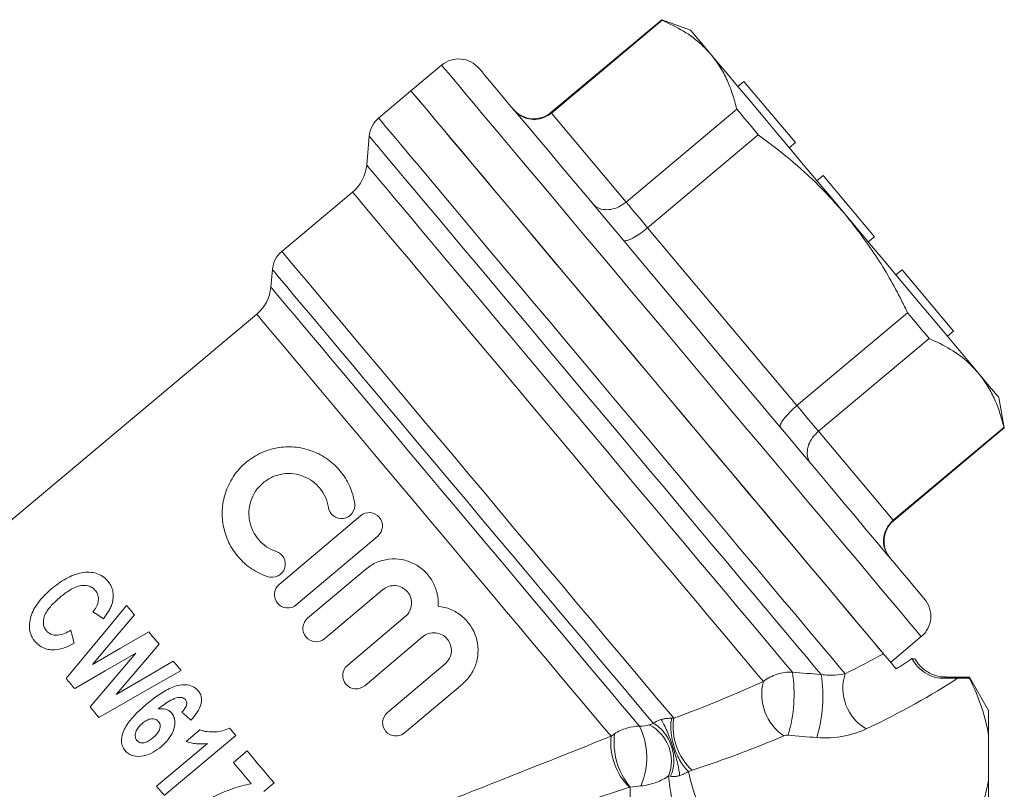
# Model space of a CAD drawing. Units: millimetres. Extents: x 141 to 260, y 83 to 268.
# Drawn here: x 186 to 260, y 211 to 268 of the extents above; entities that cross this region are included whole.
import ezdxf

# ---------------------------------------------------------------- set-up
doc = ezdxf.new("R2010")
doc.units = ezdxf.units.MM

msp = doc.modelspace()

# ---------------------------------------------------------------- linework, layer by layer
at = {"color": 7, "linetype": 'Continuous', "lineweight": 15}
for p, q in [((234.1, 268.315), (225.792, 261.344)), ((234.134, 268.275), (225.826, 261.304)), ((236.27, 267.525), (234.1, 268.315)), ((217.585, 264.901), (215.287, 262.973)), ((240.276, 263.684), (239.816, 263.299)), ((244.133, 259.088), (240.276, 263.684)), ((215.287, 262.973), (212.858, 260.934)), ((231.429, 254.625), (239.737, 261.597)), ((225.826, 261.304), (231.429, 254.625)), ((212.151, 259.576), (211.962, 257.413)), ((241.352, 259.673), (233.044, 252.701)), ((244.133, 259.088), (243.673, 258.703)), ((246.209, 256.613), (245.75, 256.228)), ((250.066, 252.017), (246.209, 256.613)), ((210.901, 255.376), (205.593, 250.923)), ((233.044, 252.701), (244.251, 239.345)), ((250.066, 252.017), (249.607, 251.631)), ((204.887, 249.565), (204.771, 248.247)), ((252.143, 249.542), (251.683, 249.156)), ((256, 244.946), (252.143, 249.542)), ((203.711, 246.21), (167.265, 215.628)), ((244.251, 239.345), (252.559, 246.316)), ((256, 244.946), (255.54, 244.56)), ((254.174, 244.392), (245.866, 237.421)), ((259.811, 237.673), (259.41, 239.948)), ((245.866, 237.421), (251.469, 230.743)), ((251.469, 230.743), (259.777, 237.714)), ((251.503, 230.702), (259.811, 237.673)), ((205.392, 225.915), (211.503, 231.079)), ((212.794, 229.551), (206.683, 224.388)), ((207.53, 223.386), (211.87, 227.054)), ((213.161, 225.527), (208.821, 221.859)), ((210.521, 219.846), (214.862, 223.514)), ((216.152, 221.987), (211.812, 218.319)), ((251.283, 220.074), (253.581, 222.003)), ((213.513, 216.306), (217.853, 219.974)), ((257.193, 218.972), (255.406, 218.972)), ((256.305, 218.891), (257.193, 218.891)), ((258.636, 216.472), (257.193, 218.972)), ((257.193, 218.891), (257.193, 218.972)), ((219.144, 218.447), (214.804, 214.779)), ((258.636, 214.528), (258.636, 216.472)), ((196.777, 210.085), (202.139, 214.584)), ((199.437, 215.011), (198.406, 214.146)), ((258.636, 211.372), (258.636, 214.528)), ((200.017, 213.975), (196.2, 210.772)), ((202.993, 213.426), (201.962, 212.561)), ((258.636, 194.628), (258.636, 211.372)), ((204.256, 210.386), (205.012, 211.02))]:
    msp.add_line(p, q, dxfattribs=at)
at = {"color": 8, "linetype": 'Continuous', "lineweight": 15}
msp.add_line((231.729, 168.472), (231.729, 210.712), dxfattribs=at)
at = {"color": 7, "linetype": 'Continuous', "lineweight": 15, "flags": 128}
for points in [[(234.1, 268.315), (234.102, 268.313), (234.108, 268.305), (234.119, 268.293), (234.134, 268.275)], [(236.27, 267.525), (236.314, 267.473), (236.446, 267.316), (236.664, 267.056), (236.968, 266.694), (237.354, 266.233), (237.82, 265.678)], [(237.82, 265.678), (238.362, 265.032), (238.977, 264.299), (239.659, 263.487), (240.403, 262.6), (241.204, 261.645), (242.055, 260.631), (242.95, 259.564), (243.883, 258.453), (244.845, 257.305), (245.831, 256.131), (246.832, 254.938), (247.84, 253.737)], [(220.403, 264.655), (220.406, 264.651), (220.471, 264.574), (220.623, 264.392), (220.861, 264.109), (221.184, 263.724), (221.59, 263.24), (222.077, 262.66), (222.642, 261.986), (223.283, 261.223), (223.996, 260.373), (224.777, 259.442), (225.622, 258.435), (226.528, 257.355), (227.488, 256.211), (228.499, 255.006), (229.555, 253.748), (230.65, 252.442), (231.779, 251.097), (232.936, 249.719), (234.114, 248.314), (235.308, 246.891), (236.512, 245.457), (237.719, 244.018), (238.922, 242.584), (240.117, 241.161), (241.295, 239.756), (242.452, 238.378), (243.581, 237.033), (244.676, 235.727), (245.732, 234.469), (246.742, 233.264), (247.703, 232.12), (248.609, 231.041), (249.454, 230.033), (250.235, 229.102), (250.948, 228.252), (251.589, 227.489), (252.154, 226.815), (252.641, 226.235), (253.047, 225.751), (253.37, 225.366), (253.608, 225.083), (253.76, 224.901), (253.825, 224.824), (253.828, 224.82)], [(215.287, 262.973), (215.298, 262.96), (215.386, 262.855), (215.561, 262.647), (215.822, 262.336), (216.168, 261.923), (216.598, 261.411), (217.109, 260.802), (217.698, 260.099), (218.364, 259.306), (219.103, 258.426), (219.91, 257.463), (220.783, 256.423), (221.716, 255.311), (222.706, 254.131), (223.748, 252.89), (224.836, 251.593), (225.965, 250.248), (227.13, 248.86), (228.324, 247.436), (229.543, 245.983), (230.78, 244.509), (232.03, 243.02), (233.285, 241.524)], [(215.287, 262.973), (215.298, 262.96), (215.386, 262.856), (215.56, 262.648), (215.821, 262.337), (216.167, 261.925), (216.595, 261.414), (217.106, 260.806), (217.694, 260.104), (218.359, 259.312), (219.096, 258.434), (219.902, 257.473), (220.774, 256.434), (221.706, 255.324), (222.694, 254.146), (223.734, 252.906), (224.821, 251.611), (225.948, 250.268), (227.111, 248.881), (228.305, 247.459), (229.522, 246.008), (230.758, 244.535), (232.006, 243.048), (233.26, 241.553), (234.515, 240.058), (235.763, 238.57), (237, 237.097), (238.218, 235.645), (239.412, 234.222), (240.577, 232.834), (241.706, 231.488), (242.794, 230.191), (243.836, 228.95), (244.827, 227.769), (245.761, 226.655), (246.635, 225.614), (247.444, 224.65), (248.184, 223.768), (248.851, 222.973), (249.443, 222.267), (249.956, 221.656), (250.388, 221.141), (250.737, 220.725)], [(239.737, 261.597), (239.931, 261.365), (240.128, 261.131), (240.327, 260.894), (240.528, 260.655), (240.731, 260.413), (240.936, 260.168), (241.143, 259.922), (241.352, 259.673)], [(231.429, 254.625), (231.623, 254.394), (231.82, 254.16), (232.019, 253.923), (232.22, 253.684), (232.423, 253.442), (232.628, 253.197), (232.835, 252.95), (233.044, 252.701)], [(247.84, 253.737), (248.848, 252.535), (249.849, 251.342), (250.835, 250.168), (251.797, 249.02), (252.73, 247.909), (253.625, 246.842), (254.476, 245.828), (255.277, 244.873), (256.021, 243.986), (256.703, 243.174), (257.318, 242.441), (257.86, 241.795)], [(252.559, 246.316), (252.768, 246.067), (252.975, 245.82), (253.18, 245.576), (253.383, 245.334), (253.584, 245.094), (253.783, 244.858), (253.98, 244.623), (254.174, 244.392)], [(257.86, 241.795), (258.326, 241.24), (258.712, 240.779), (259.016, 240.418), (259.234, 240.157), (259.366, 240), (259.41, 239.948)], [(233.285, 241.524), (234.541, 240.027), (235.79, 238.538), (237.027, 237.064), (238.246, 235.611), (239.441, 234.188), (240.606, 232.799), (241.735, 231.454), (242.823, 230.157), (243.864, 228.916), (244.854, 227.736), (245.788, 226.624), (246.66, 225.584), (247.468, 224.621), (248.206, 223.741), (248.872, 222.948), (249.462, 222.245), (249.973, 221.636), (250.402, 221.124), (250.737, 220.725)], [(244.251, 239.345), (244.46, 239.096), (244.667, 238.849), (244.872, 238.605), (245.075, 238.363), (245.276, 238.123), (245.475, 237.886), (245.672, 237.652), (245.866, 237.421)], [(259.777, 237.714), (259.792, 237.696), (259.803, 237.684), (259.809, 237.676), (259.811, 237.673)], [(193.948, 224.346), (192.455, 222.538), (190.944, 220.707), (189.416, 218.856)], [(194.542, 223.638), (194.466, 223.728), (194.392, 223.817), (194.317, 223.906), (194.243, 223.994), (194.168, 224.083), (194.095, 224.171), (194.021, 224.259), (193.948, 224.346)], [(191.389, 219.915), (192.973, 221.786), (194.542, 223.638)], [(191.421, 223.866), (191.81, 223.611), (192.204, 223.352)], [(190.004, 221.506), (189.887, 221.998), (189.771, 222.482)], [(195.609, 222.366), (193.489, 221.135), (191.389, 219.915)], [(196.385, 221.442), (196.287, 221.558), (196.189, 221.675), (196.092, 221.791), (195.995, 221.907), (195.898, 222.022), (195.801, 222.137), (195.705, 222.252), (195.609, 222.366)], [(193.173, 217.663), (194.784, 219.558), (196.385, 221.442)], [(190.05, 218.101), (192.335, 219.429), (194.642, 220.77)], [(194.642, 220.77), (192.93, 218.755), (191.205, 216.725)], [(191.863, 215.941), (193.912, 217.109), (195.972, 218.284), (198.043, 219.465)], [(197.449, 220.173), (195.305, 218.914), (193.173, 217.663)], [(198.043, 219.465), (197.969, 219.554), (197.894, 219.643), (197.82, 219.731), (197.745, 219.82), (197.671, 219.908), (197.597, 219.997), (197.523, 220.085), (197.449, 220.173)], [(189.416, 218.856), (189.495, 218.763), (189.573, 218.669), (189.652, 218.575), (189.731, 218.481), (189.811, 218.386), (189.89, 218.291), (189.97, 218.196), (190.05, 218.101)], [(191.205, 216.725), (191.286, 216.628), (191.368, 216.53), (191.45, 216.432), (191.532, 216.335), (191.615, 216.236), (191.697, 216.138), (191.78, 216.04), (191.863, 215.941)], [(198.088, 216.34), (198.433, 216.044), (198.778, 215.747)], [(202.139, 214.584), (202.08, 214.654), (202.022, 214.724), (201.963, 214.794), (201.904, 214.864), (201.845, 214.934), (201.787, 215.004), (201.728, 215.074), (201.669, 215.144)], [(205.012, 211.02), (204.762, 211.318), (204.512, 211.617), (204.26, 211.916), (204.008, 212.217), (203.755, 212.518), (203.502, 212.82), (203.248, 213.123), (202.993, 213.426)], [(201.962, 212.561), (202.13, 212.36), (202.299, 212.16), (202.467, 211.96), (202.635, 211.76), (202.802, 211.56), (202.969, 211.36), (203.136, 211.161), (203.303, 210.963)], [(196.2, 210.772), (196.272, 210.686), (196.344, 210.6), (196.416, 210.514), (196.488, 210.428), (196.56, 210.342), (196.632, 210.256), (196.705, 210.17), (196.777, 210.085)]]:
    msp.add_lwpolyline(points, dxfattribs=at)
at = {"color": 8, "linetype": 'Continuous', "lineweight": 15, "flags": 128}
for points in [[(217.585, 264.901), (217.596, 264.888), (217.684, 264.784), (217.859, 264.575), (218.12, 264.264), (218.466, 263.851), (218.896, 263.339), (219.407, 262.73), (219.997, 262.028), (220.662, 261.234), (221.401, 260.354), (222.208, 259.392), (223.081, 258.352), (224.014, 257.239), (225.004, 256.059), (226.046, 254.818), (227.134, 253.522), (228.263, 252.176), (229.428, 250.788), (230.622, 249.364), (231.841, 247.911), (233.079, 246.437), (234.328, 244.948), (235.583, 243.452), (236.839, 241.956), (238.088, 240.467), (239.325, 238.992), (240.544, 237.54), (241.739, 236.116), (242.904, 234.728), (244.033, 233.382), (245.121, 232.086), (246.162, 230.844), (247.152, 229.665), (248.086, 228.552), (248.959, 227.512), (249.766, 226.55), (250.504, 225.67), (251.17, 224.876), (251.76, 224.173), (252.271, 223.565), (252.701, 223.053), (253.047, 222.64), (253.308, 222.329), (253.483, 222.12), (253.57, 222.016), (253.581, 222.003)], [(212.858, 260.934), (212.868, 260.921), (212.955, 260.818), (213.127, 260.613), (213.385, 260.306), (213.727, 259.898), (214.151, 259.393), (214.655, 258.792), (215.237, 258.098), (215.895, 257.315), (216.624, 256.446), (217.421, 255.495), (218.283, 254.468), (219.206, 253.368), (220.185, 252.202), (221.214, 250.975), (222.291, 249.692), (223.408, 248.361), (224.561, 246.986), (225.745, 245.576), (226.953, 244.136), (228.179, 242.675), (229.419, 241.197), (230.665, 239.712), (231.913, 238.225), (233.155, 236.744), (234.387, 235.277), (235.601, 233.83), (236.792, 232.41), (237.955, 231.024), (239.084, 229.679), (240.174, 228.38), (241.218, 227.136), (242.213, 225.95), (243.153, 224.83), (244.034, 223.78), (244.852, 222.805), (245.602, 221.911), (246.281, 221.101), (246.887, 220.38), (247.415, 219.75), (247.864, 219.215)], [(225.792, 261.344), (225.794, 261.341), (225.8, 261.334), (225.811, 261.321), (225.826, 261.304)], [(246.064, 219.16), (245.551, 219.772), (244.959, 220.478), (244.291, 221.273), (243.551, 222.155), (242.743, 223.118), (241.87, 224.159), (240.937, 225.27), (239.948, 226.449), (238.909, 227.687), (237.825, 228.979), (236.7, 230.32), (235.541, 231.701), (234.353, 233.116), (233.143, 234.559), (231.916, 236.022), (230.678, 237.497), (229.435, 238.978), (228.194, 240.456), (226.962, 241.926), (225.743, 243.378), (224.544, 244.807), (223.371, 246.205), (222.23, 247.565), (221.126, 248.88), (220.066, 250.144), (219.053, 251.35), (218.094, 252.493), (217.193, 253.567), (216.355, 254.566), (215.583, 255.486), (214.882, 256.321), (214.255, 257.069), (213.705, 257.724), (213.235, 258.284), (212.847, 258.746), (212.544, 259.108), (212.326, 259.368), (212.195, 259.524), (212.151, 259.576)], [(211.962, 257.413), (212.005, 257.362), (212.134, 257.207), (212.349, 256.951), (212.649, 256.594), (213.031, 256.138), (213.494, 255.586), (214.036, 254.94), (214.654, 254.205), (215.344, 253.382), (216.103, 252.478), (216.926, 251.496), (217.811, 250.442), (218.751, 249.321), (219.743, 248.139), (220.781, 246.903), (221.859, 245.618), (222.973, 244.291), (224.115, 242.929), (225.281, 241.54), (226.464, 240.13), (227.658, 238.706), (228.857, 237.277), (230.055, 235.85), (231.245, 234.432), (232.422, 233.03), (233.578, 231.651), (234.709, 230.304), (235.807, 228.995), (236.869, 227.73), (237.887, 226.516), (238.857, 225.36), (239.774, 224.268), (240.632, 223.245), (241.428, 222.296), (242.158, 221.427), (242.816, 220.642), (243.401, 219.945), (243.909, 219.339)], [(241.73, 218.637), (241.22, 219.244), (240.632, 219.944), (239.97, 220.733), (239.237, 221.607), (238.437, 222.561), (237.574, 223.589), (236.653, 224.686), (235.68, 225.846), (234.659, 227.063), (233.596, 228.33), (232.496, 229.64), (231.367, 230.986), (230.213, 232.361), (229.042, 233.757), (227.86, 235.166), (226.673, 236.581), (225.487, 237.994), (224.309, 239.397), (223.146, 240.784), (222.004, 242.145), (220.889, 243.474), (219.807, 244.763), (218.764, 246.005), (217.767, 247.195), (216.819, 248.324), (215.927, 249.387), (215.095, 250.379), (214.328, 251.293), (213.63, 252.125), (213.005, 252.87), (212.456, 253.524), (211.986, 254.083), (211.599, 254.545), (211.295, 254.908), (211.077, 255.168), (210.945, 255.324), (210.901, 255.376)], [(205.593, 250.923), (205.604, 250.91), (205.692, 250.805), (205.867, 250.597), (206.128, 250.285), (206.474, 249.873), (206.903, 249.362), (207.412, 248.755), (208, 248.055), (208.662, 247.266), (209.395, 246.393), (210.194, 245.439), (211.057, 244.411), (211.977, 243.315), (212.951, 242.155), (213.972, 240.938), (215.034, 239.671), (216.133, 238.361), (217.263, 237.016), (218.416, 235.641), (219.587, 234.246), (220.769, 232.837), (221.957, 231.422), (223.142, 230.009), (224.32, 228.605), (225.483, 227.219), (226.625, 225.858), (227.74, 224.529), (228.822, 223.24), (229.865, 221.997), (230.863, 220.808), (231.811, 219.678), (232.703, 218.614), (233.535, 217.623), (234.303, 216.708), (235.001, 215.876)], [(233.482, 215.486), (232.781, 216.322), (232.011, 217.239), (231.178, 218.232), (230.286, 219.295), (229.34, 220.422), (228.346, 221.607), (227.308, 222.844), (226.233, 224.126), (225.126, 225.444), (223.994, 226.793), (222.843, 228.165), (221.68, 229.552), (220.51, 230.946), (219.341, 232.339), (218.178, 233.724), (217.029, 235.094), (215.9, 236.439), (214.797, 237.754), (213.726, 239.031), (212.693, 240.262), (211.704, 241.44), (210.764, 242.56), (209.879, 243.615), (209.053, 244.599), (208.292, 245.507), (207.599, 246.333), (206.977, 247.073), (206.432, 247.723), (205.965, 248.279), (205.58, 248.739), (205.278, 249.099), (205.061, 249.357), (204.93, 249.513), (204.887, 249.565)], [(204.771, 248.247), (204.782, 248.234), (204.87, 248.129), (205.045, 247.921), (205.306, 247.61), (205.651, 247.198), (206.08, 246.688), (206.588, 246.082), (207.174, 245.384), (207.833, 244.598), (208.562, 243.729), (209.357, 242.782), (210.213, 241.761), (211.125, 240.674), (212.088, 239.527), (213.096, 238.325), (214.144, 237.077), (215.225, 235.789), (216.332, 234.469), (217.461, 233.124), (218.603, 231.763), (219.752, 230.393), (220.903, 229.022), (222.047, 227.659), (223.178, 226.31), (224.29, 224.985), (225.377, 223.69), (226.431, 222.434), (227.447, 221.223), (228.419, 220.064), (229.342, 218.965), (230.209, 217.931), (231.016, 216.97), (231.758, 216.085), (232.431, 215.283)], [(230.298, 214.526), (229.636, 215.314), (228.907, 216.183), (228.114, 217.128), (227.262, 218.143), (226.356, 219.223), (225.402, 220.36), (224.405, 221.548), (223.371, 222.78), (222.307, 224.049), (221.218, 225.346), (220.111, 226.665), (218.994, 227.997), (217.871, 229.335), (216.751, 230.669), (215.64, 231.994), (214.545, 233.299), (213.471, 234.579), (212.426, 235.824), (211.415, 237.029), (210.446, 238.184), (209.522, 239.285), (208.651, 240.323), (207.837, 241.293), (207.085, 242.189), (206.4, 243.006), (205.785, 243.738), (205.245, 244.382), (204.782, 244.934), (204.4, 245.39), (204.1, 245.747), (203.884, 246.004), (203.754, 246.158), (203.711, 246.21)], [(251.469, 230.743), (251.484, 230.725), (251.495, 230.712), (251.501, 230.705), (251.503, 230.702)]]:
    msp.add_lwpolyline(points, dxfattribs=at)
at = {"color": 7, "linetype": 'Continuous', "lineweight": 15}
for centre, radius, start, end in [((218.871, 263.369), 2, 40, 130), ((224.506, 262.876), 2, 220, 310), ((214.143, 259.402), 2, 130, 175), ((208.973, 257.675), 3, 310, 355), ((206.879, 249.391), 2, 130, 175), ((201.783, 248.508), 3, 310, 355), ((252.789, 229.17), 2, 130, 220), ((252.296, 223.535), 2, 310, 40), ((233.199, 217.689), 10.837, 343.48926, 8.75851), ((235.325, 217.497), 10.867, 343.57181, 8.79874), ((251.231, 218.133), 3.536, 162.17868, 239.64003), ((245.389, 217.684), 3.781, 165.40528, 235.81929), ((239.407, 215.243), 4.451, 171.81688, 227.29703), ((227.726, 212.941), 5.256, 335.9006, 26.45657), ((231.753, 212.659), 3.075, 338.91585, 62.51743), ((234.97, 214.055), 4.696, 174.24514, 225.61), ((235.854, 214.085), 5.329, 173.25659, 219.27532)]:
    msp.add_arc(centre, radius, start, end, dxfattribs=at)
for centre, major_axis, ratio, start_param, end_param in [((211.342, 223.111), (50.445, 10.037), 0.290907, 5.462394, 5.548684), ((211.342, 220.859), (51.998, 7.882), 0.30407, 5.487528, 5.70908), ((211.342, 223.111), (45.348, 9.261), 0.289313, 5.201176, 5.386155), ((211.342, 220.859), (46.9, 7.11), 0.30407, 5.229011, 5.413989)]:
    msp.add_ellipse(centre, major_axis=major_axis, ratio=ratio, start_param=start_param, end_param=end_param, dxfattribs=at)
for points, knots in [([(237.82, 265.678), (237.588, 265.932), (236.979, 266.601), (235.771, 267.497), (234.681, 268.015), (234.134, 268.275)], [0, 0, 0, 0, 0.233798, 0.615219, 1, 1, 1, 1]), ([(239.737, 261.597), (239.638, 261.977), (239.44, 262.737), (239.019, 263.8), (238.498, 264.798), (238.046, 265.385), (237.82, 265.678)], [0, 0, 0, 0, 0.2482, 0.496363, 0.748193, 1, 1, 1, 1]), ([(223.036, 261.516), (223.04, 261.512), (223.143, 261.39), (223.423, 261.134), (223.96, 260.872), (224.618, 260.797), (225.278, 260.926), (225.643, 261.178), (225.826, 261.304)], [0, 0, 0, 0, 0.006189, 0.157937, 0.373392, 0.583828, 0.791872, 1, 1, 1, 1]), ([(247.84, 253.737), (247.205, 254.453), (245.913, 255.908), (243.728, 257.883), (242.146, 259.075), (241.352, 259.673)], [0, 0, 0, 0, 0.325759, 0.661789, 1, 1, 1, 1]), ([(228.928, 254.495), (228.931, 254.492), (229.01, 254.398), (229.236, 254.206), (229.693, 254.039), (230.28, 254.049), (230.891, 254.237), (231.25, 254.496), (231.429, 254.625)], [0, 0, 0, 0, 0.006189, 0.157937, 0.373392, 0.583829, 0.791872, 1, 1, 1, 1]), ([(252.559, 246.316), (252.407, 246.624), (251.684, 248.087), (250.237, 250.655), (248.642, 252.705), (247.84, 253.737)], [0, 0, 0, 0, 0.116802, 0.555762, 1, 1, 1, 1]), ([(231.224, 251.758), (231.225, 251.757), (231.248, 251.73), (231.341, 251.697), (231.607, 251.759), (232.027, 251.966), (232.527, 252.287), (232.872, 252.563), (233.044, 252.701)], [0, 0, 0, 0, 0.006188, 0.157937, 0.373393, 0.583829, 0.791871, 1, 1, 1, 1]), ([(257.86, 241.795), (257.629, 242.049), (257.019, 242.718), (255.811, 243.614), (254.721, 244.132), (254.174, 244.392)], [0, 0, 0, 0, 0.233798, 0.615219, 1, 1, 1, 1]), ([(259.777, 237.714), (259.678, 238.094), (259.481, 238.854), (259.06, 239.918), (258.538, 240.915), (258.086, 241.502), (257.86, 241.795)], [0, 0, 0, 0, 0.248199, 0.496363, 0.748193, 1, 1, 1, 1]), ([(243.007, 237.717), (243.006, 237.718), (242.983, 237.745), (242.967, 237.842), (243.073, 238.094), (243.351, 238.471), (243.753, 238.908), (244.085, 239.199), (244.251, 239.345)], [0, 0, 0, 0, 0.0061882, 0.1579369, 0.3733924, 0.5838294, 0.7918722, 1, 1, 1, 1]), ([(245.303, 234.98), (245.3, 234.983), (245.221, 235.078), (245.072, 235.333), (244.987, 235.813), (245.099, 236.389), (245.389, 236.958), (245.707, 237.267), (245.866, 237.421)], [0, 0, 0, 0, 0.006189, 0.157937, 0.373393, 0.583829, 0.791871, 1, 1, 1, 1]), ([(204.542, 226.506), (204.101, 226.652), (203.697, 226.854), (202.955, 227.354), (202.621, 227.653), (202.055, 228.308), (201.816, 228.672), (201.444, 229.432), (201.308, 229.833), (201.139, 230.661), (201.107, 231.079), (201.15, 231.929), (201.227, 232.363), (201.498, 233.203), (201.696, 233.621), (202.207, 234.395), (202.529, 234.759), (203.253, 235.372), (203.665, 235.629), (204.515, 236.007), (204.961, 236.133), (205.839, 236.261), (206.28, 236.265), (207.128, 236.166), (207.543, 236.062), (208.328, 235.756), (208.697, 235.557), (209.389, 235.059), (209.703, 234.765), (210.252, 234.1), (210.492, 233.72), (210.86, 232.908), (210.991, 232.476), (211.063, 232.016)], [0, 0, 0, 0, 0.0625, 0.0625, 0.125, 0.125, 0.1875, 0.1875, 0.25, 0.25, 0.3125, 0.3125, 0.375, 0.375, 0.4375, 0.4375, 0.5, 0.5, 0.5625, 0.5625, 0.625, 0.625, 0.6875, 0.6875, 0.75, 0.75, 0.8125, 0.8125, 0.875, 0.875, 0.9375, 0.9375, 1, 1, 1, 1]), ([(209.086, 231.71), (209.044, 231.979), (208.968, 232.233), (208.753, 232.713), (208.614, 232.939), (208.291, 233.338), (208.102, 233.517), (207.692, 233.819), (207.47, 233.942), (206.992, 234.132), (206.743, 234.196), (206.229, 234.259), (205.959, 234.257), (205.427, 234.18), (205.158, 234.104), (204.65, 233.878), (204.408, 233.729), (203.755, 233.179), (203.437, 232.693), (203.101, 231.661), (203.081, 231.128), (203.293, 230.127), (203.527, 229.657), (204.039, 229.075), (204.233, 228.904), (204.672, 228.61), (204.915, 228.489), (205.174, 228.403)], [0, 0, 0, 0, 0.0625, 0.0625, 0.125, 0.125, 0.1875, 0.1875, 0.25, 0.25, 0.3125, 0.3125, 0.375, 0.375, 0.4375, 0.4375, 0.5, 0.5, 0.625, 0.625, 0.75, 0.75, 0.875, 0.875, 0.9375, 0.9375, 1, 1, 1, 1]), ([(211.063, 232.016), (211.103, 231.758), (211.036, 231.481), (210.718, 231.052), (210.466, 230.905), (209.94, 230.837), (209.67, 230.913), (209.264, 231.224), (209.126, 231.454), (209.086, 231.71)], [0, 0, 0, 0, 0.25, 0.25, 0.5, 0.5, 0.75, 0.75, 1, 1, 1, 1]), ([(211.503, 231.079), (211.707, 231.252), (211.978, 231.334), (212.496, 231.288), (212.742, 231.16), (213.077, 230.767), (213.165, 230.503), (213.125, 229.975), (212.998, 229.724), (212.794, 229.551)], [0, 0, 0, 0, 0.25, 0.25, 0.5, 0.5, 0.75, 0.75, 1, 1, 1, 1]), ([(251.194, 227.959), (251.19, 227.964), (251.089, 228.086), (250.885, 228.406), (250.72, 228.98), (250.76, 229.641), (251.003, 230.269), (251.314, 230.585), (251.469, 230.743)], [0, 0, 0, 0, 0.00619, 0.1579382, 0.3733934, 0.58383, 0.7918728, 1, 1, 1, 1]), ([(205.174, 228.403), (205.419, 228.321), (205.623, 228.147), (205.862, 227.695), (205.891, 227.417), (205.738, 226.911), (205.552, 226.687), (205.075, 226.442), (204.79, 226.423), (204.542, 226.506)], [0, 0, 0, 0, 0.25, 0.25, 0.5, 0.5, 0.75, 0.75, 1, 1, 1, 1]), ([(211.87, 227.054), (212.12, 227.266), (212.395, 227.436), (212.992, 227.694), (213.308, 227.778), (213.95, 227.853), (214.28, 227.843), (214.915, 227.729), (215.229, 227.623), (215.804, 227.33), (216.074, 227.138), (216.541, 226.691), (216.743, 226.431), (217.06, 225.866), (217.177, 225.562), (217.319, 224.929), (217.343, 224.608), (217.32, 224.283)], [0, 0, 0, 0, 0.125, 0.125, 0.25, 0.25, 0.375, 0.375, 0.5, 0.5, 0.625, 0.625, 0.75, 0.75, 0.875, 0.875, 1, 1, 1, 1]), ([(192.535, 226.169), (192.418, 226.299), (192.296, 226.422), (192.013, 226.617), (191.854, 226.696), (191.513, 226.803), (191.334, 226.832), (190.958, 226.845), (190.76, 226.83), (190.368, 226.759), (190.168, 226.7), (189.773, 226.55), (189.581, 226.456), (189.202, 226.245), (189.016, 226.125), (188.656, 225.871), (188.484, 225.733), (188.313, 225.593)], [0, 0, 0, 0, 0.125, 0.125, 0.25, 0.25, 0.375, 0.375, 0.5, 0.5, 0.625, 0.625, 0.75, 0.75, 0.875, 0.875, 1, 1, 1, 1]), ([(192.88, 224.567), (192.913, 224.719), (192.941, 224.87), (192.949, 225.165), (192.936, 225.312), (192.871, 225.587), (192.823, 225.715), (192.698, 225.955), (192.617, 226.064), (192.535, 226.169)], [0, 0, 0, 0, 0.25, 0.25, 0.5, 0.5, 0.75, 0.75, 1, 1, 1, 1]), ([(188.313, 225.593), (188.151, 225.453), (187.992, 225.313), (187.694, 225.015), (187.552, 224.861), (187.291, 224.533), (187.171, 224.362), (186.967, 224.014), (186.881, 223.836), (186.748, 223.47), (186.702, 223.289), (186.648, 222.929), (186.644, 222.748), (186.681, 222.405), (186.727, 222.244), (186.828, 222.013), (186.866, 221.938), (186.956, 221.796), (187.009, 221.73), (187.061, 221.663)], [0, 0, 0, 0, 0.125, 0.125, 0.25, 0.25, 0.375, 0.375, 0.5, 0.5, 0.625, 0.625, 0.75, 0.75, 0.875, 0.875, 0.9375, 0.9375, 1, 1, 1, 1]), ([(188.968, 224.971), (189.073, 225.057), (189.179, 225.144), (189.395, 225.306), (189.507, 225.383), (189.848, 225.598), (190.091, 225.725), (190.587, 225.862), (190.836, 225.868), (191.167, 225.786), (191.268, 225.742), (191.451, 225.622), (191.529, 225.548), (191.602, 225.466)], [0, 0, 0, 0, 0.125, 0.125, 0.25, 0.25, 0.5, 0.5, 0.75, 0.75, 0.875, 0.875, 1, 1, 1, 1]), ([(191.602, 225.466), (191.684, 225.365), (191.753, 225.254), (191.83, 224.992), (191.841, 224.853), (191.806, 224.558), (191.759, 224.41), (191.655, 224.197), (191.615, 224.128), (191.524, 223.994), (191.472, 223.93), (191.421, 223.866)], [0, 0, 0, 0, 0.25, 0.25, 0.5, 0.5, 0.75, 0.75, 0.875, 0.875, 1, 1, 1, 1]), ([(206.683, 224.388), (206.479, 224.215), (206.208, 224.132), (205.686, 224.179), (205.438, 224.311), (205.106, 224.706), (205.02, 224.968), (205.062, 225.492), (205.188, 225.743), (205.392, 225.915)], [0, 0, 0, 0, 0.25, 0.25, 0.5, 0.5, 0.75, 0.75, 1, 1, 1, 1]), ([(214.862, 223.514), (214.995, 223.627), (215.103, 223.763), (215.261, 224.07), (215.31, 224.239), (215.353, 224.752), (215.24, 225.107), (214.908, 225.501), (214.77, 225.611), (214.464, 225.77), (214.296, 225.818), (213.776, 225.863), (213.427, 225.751), (213.161, 225.527)], [0, 0, 0, 0, 0.125, 0.125, 0.25, 0.25, 0.5, 0.5, 0.625, 0.625, 0.75, 0.75, 1, 1, 1, 1]), ([(187.932, 222.44), (187.864, 222.526), (187.805, 222.617), (187.724, 222.821), (187.702, 222.932), (187.69, 223.277), (187.753, 223.527), (188.001, 223.99), (188.174, 224.208), (188.55, 224.606), (188.757, 224.791), (188.968, 224.971)], [0, 0, 0, 0, 0.125, 0.125, 0.25, 0.25, 0.5, 0.5, 0.75, 0.75, 1, 1, 1, 1]), ([(192.204, 223.352), (192.353, 223.539), (192.493, 223.731), (192.672, 224.035), (192.724, 224.139), (192.816, 224.351), (192.85, 224.459), (192.88, 224.567)], [0, 0, 0, 0, 0.5, 0.5, 0.75, 0.75, 1, 1, 1, 1]), ([(217.32, 224.283), (217.651, 224.251), (217.968, 224.171), (218.574, 223.92), (218.856, 223.751), (219.607, 223.135), (219.979, 222.577), (220.358, 221.365), (220.371, 220.699), (220.106, 219.764), (219.974, 219.468), (219.616, 218.91), (219.399, 218.662), (219.144, 218.447)], [0, 0, 0, 0, 0.125, 0.125, 0.25, 0.25, 0.5, 0.5, 0.75, 0.75, 0.875, 0.875, 1, 1, 1, 1]), ([(208.821, 221.859), (208.618, 221.688), (208.351, 221.604), (207.83, 221.648), (207.579, 221.778), (207.243, 222.177), (207.157, 222.443), (207.2, 222.968), (207.327, 223.216), (207.53, 223.386)], [0, 0, 0, 0, 0.25, 0.25, 0.5, 0.5, 0.75, 0.75, 1, 1, 1, 1]), ([(189.771, 222.482), (189.612, 222.392), (189.45, 222.309), (189.118, 222.178), (188.943, 222.129), (188.603, 222.103), (188.435, 222.122), (188.22, 222.208), (188.152, 222.245), (188.032, 222.332), (187.981, 222.385), (187.932, 222.44)], [0, 0, 0, 0, 0.25, 0.25, 0.5, 0.5, 0.75, 0.75, 0.875, 0.875, 1, 1, 1, 1]), ([(217.853, 219.974), (217.988, 220.088), (218.097, 220.227), (218.255, 220.537), (218.303, 220.706), (218.343, 221.217), (218.231, 221.565), (217.795, 222.086), (217.473, 222.26), (216.777, 222.324), (216.422, 222.214), (216.152, 221.987)], [0, 0, 0, 0, 0.125, 0.125, 0.25, 0.25, 0.5, 0.5, 0.75, 0.75, 1, 1, 1, 1]), ([(187.061, 221.663), (187.139, 221.574), (187.22, 221.488), (187.404, 221.334), (187.504, 221.264), (187.726, 221.148), (187.843, 221.102), (188.095, 221.037), (188.229, 221.018), (188.637, 221.008), (188.924, 221.062), (189.474, 221.237), (189.742, 221.367), (190.004, 221.506)], [0, 0, 0, 0, 0.125, 0.125, 0.25, 0.25, 0.375, 0.375, 0.5, 0.5, 0.75, 0.75, 1, 1, 1, 1]), ([(250.737, 220.725), (250.812, 220.636), (250.927, 220.499), (251.248, 220.116), (251.451, 219.875), (251.698, 219.58)], [0, 0, 0, 0, 0.5, 0.5, 1, 1, 1, 1]), ([(252.883, 220.36), (252.988, 220.154), (253.124, 219.953), (253.456, 219.582), (253.654, 219.414), (254.09, 219.141), (254.334, 219.034), (254.832, 218.898), (255.092, 218.868), (255.346, 218.876)], [0, 0, 0, 0, 0.25, 0.25, 0.5, 0.5, 0.75, 0.75, 1, 1, 1, 1]), ([(252.883, 220.36), (252.958, 220.348), (253.104, 220.324), (253.117, 220.321), (253.124, 220.319)], [0, 0, 0, 0, 0.521827, 1, 1, 1, 1]), ([(255.406, 218.984), (255.362, 218.98), (255.141, 218.963), (254.758, 219.043), (254.294, 219.205), (253.9, 219.439), (253.575, 219.711), (253.323, 220.008), (253.179, 220.213), (253.128, 220.32), (253.128, 220.321)], [0, 0, 0, 0, 0.047493, 0.238938, 0.415336, 0.579162, 0.731246, 0.871527, 0.999277, 1, 1, 1, 1]), ([(211.812, 218.319), (211.609, 218.147), (211.341, 218.064), (210.822, 218.108), (210.573, 218.237), (210.236, 218.633), (210.149, 218.899), (210.191, 219.426), (210.318, 219.675), (210.521, 219.846)], [0, 0, 0, 0, 0.25, 0.25, 0.5, 0.5, 0.75, 0.75, 1, 1, 1, 1]), ([(241.73, 218.637), (242.041, 218.879), (242.395, 219.066), (243.139, 219.306), (243.528, 219.359), (243.909, 219.339)], [0, 0, 0, 0, 0.5, 0.5, 1, 1, 1, 1]), ([(246.064, 219.16), (246.257, 219.136), (246.443, 219.123), (246.792, 219.114), (246.951, 219.117), (247.395, 219.14), (247.645, 219.173), (247.864, 219.215)], [0, 0, 0, 0, 0.25, 0.25, 0.5, 0.5, 1, 1, 1, 1]), ([(258.636, 214.528), (258.53, 215.258), (258.351, 215.987), (257.862, 217.442), (257.552, 218.171), (257.193, 218.891)], [0, 0, 0, 0, 0.5, 0.5, 1, 1, 1, 1]), ([(199.32, 217.943), (199.259, 218.011), (199.197, 218.078), (199.052, 218.187), (198.972, 218.235), (198.723, 218.349), (198.54, 218.385), (198.175, 218.398), (197.991, 218.378), (197.632, 218.299), (197.459, 218.239), (196.955, 218.018), (196.638, 217.826), (196.034, 217.412), (195.747, 217.183), (195.463, 216.949)], [0, 0, 0, 0, 0.0625, 0.0625, 0.125, 0.125, 0.25, 0.25, 0.375, 0.375, 0.5, 0.5, 0.75, 0.75, 1, 1, 1, 1]), ([(196.306, 216.574), (196.617, 216.811), (196.933, 217.042), (197.446, 217.325), (197.622, 217.407), (197.913, 217.447), (198.014, 217.448), (198.156, 217.416), (198.201, 217.398), (198.286, 217.348), (198.322, 217.316), (198.355, 217.279)], [0, 0, 0, 0, 0.5, 0.5, 0.75, 0.75, 0.875, 0.875, 0.9375, 0.9375, 1, 1, 1, 1]), ([(198.355, 217.279), (198.381, 217.243), (198.407, 217.207), (198.443, 217.126), (198.454, 217.081), (198.465, 216.947), (198.445, 216.856), (198.339, 216.606), (198.214, 216.47), (198.088, 216.34)], [0, 0, 0, 0, 0.125, 0.125, 0.25, 0.25, 0.5, 0.5, 1, 1, 1, 1]), ([(198.778, 215.747), (198.92, 215.899), (199.057, 216.055), (199.296, 216.391), (199.401, 216.574), (199.509, 216.866), (199.535, 216.966), (199.567, 217.171), (199.574, 217.277), (199.553, 217.483), (199.526, 217.585), (199.444, 217.775), (199.385, 217.861), (199.32, 217.943)], [0, 0, 0, 0, 0.25, 0.25, 0.5, 0.5, 0.625, 0.625, 0.75, 0.75, 0.875, 0.875, 1, 1, 1, 1]), ([(195.463, 216.949), (195.193, 216.718), (194.926, 216.483), (194.426, 215.976), (194.192, 215.71), (193.895, 215.269), (193.804, 215.114), (193.667, 214.789), (193.615, 214.618), (193.559, 214.272), (193.558, 214.091), (193.617, 213.835), (193.647, 213.751), (193.726, 213.594), (193.779, 213.523), (193.833, 213.453)], [0, 0, 0, 0, 0.25, 0.25, 0.5, 0.5, 0.625, 0.625, 0.75, 0.75, 0.875, 0.875, 0.9375, 0.9375, 1, 1, 1, 1]), ([(197.32, 216.279), (197.257, 216.346), (197.191, 216.41), (197.034, 216.506), (196.948, 216.542), (196.68, 216.609), (196.491, 216.599), (196.306, 216.574)], [0, 0, 0, 0, 0.25, 0.25, 0.5, 0.5, 1, 1, 1, 1]), ([(195.134, 215.501), (195.223, 215.571), (195.312, 215.641), (195.506, 215.752), (195.612, 215.799), (195.832, 215.844), (195.946, 215.845), (196.11, 215.801), (196.162, 215.78), (196.257, 215.719), (196.296, 215.678), (196.335, 215.637)], [0, 0, 0, 0, 0.25, 0.25, 0.5, 0.5, 0.75, 0.75, 0.875, 0.875, 1, 1, 1, 1]), ([(196.553, 213.763), (196.736, 213.922), (196.912, 214.089), (197.212, 214.465), (197.342, 214.676), (197.518, 215.127), (197.575, 215.368), (197.564, 215.733), (197.542, 215.853), (197.46, 216.082), (197.393, 216.183), (197.32, 216.279)], [0, 0, 0, 0, 0.25, 0.25, 0.5, 0.5, 0.75, 0.75, 0.875, 0.875, 1, 1, 1, 1]), ([(214.804, 214.779), (214.596, 214.603), (214.32, 214.522), (213.804, 214.572), (213.563, 214.7), (213.232, 215.087), (213.143, 215.345), (213.178, 215.873), (213.305, 216.13), (213.513, 216.306)], [0, 0, 0, 0, 0.25, 0.25, 0.5, 0.5, 0.75, 0.75, 1, 1, 1, 1]), ([(233.482, 215.486), (233.502, 215.504), (233.541, 215.537), (233.613, 215.588), (233.713, 215.648), (233.856, 215.718), (233.995, 215.762), (234.063, 215.783)], [0, 0, 0, 0, 0.1808251, 0.346911, 0.5001755, 0.7589616, 1, 1, 1, 1]), ([(234.063, 215.783), (234.096, 215.792), (234.164, 215.81), (234.269, 215.831), (234.377, 215.849), (234.51, 215.865), (234.672, 215.876), (234.786, 215.876), (234.848, 215.876)], [0, 0, 0, 0, 0.115971, 0.236317, 0.363584, 0.499936, 0.731707, 1, 1, 1, 1]), ([(235.444, 211.574), (235.431, 211.805), (235.378, 212.127), (235.205, 212.872), (235.086, 213.295), (234.879, 213.924), (234.806, 214.133), (234.655, 214.536), (234.577, 214.73), (234.346, 215.27), (234.194, 215.574), (234.063, 215.783)], [0, 0, 0, 0, 0.25, 0.25, 0.5, 0.5, 0.625, 0.625, 0.75, 0.75, 1, 1, 1, 1]), ([(234.848, 215.876), (234.786, 215.593), (234.771, 215.245), (234.839, 214.494), (234.922, 214.091), (235.166, 213.317), (235.328, 212.947), (235.696, 212.317), (235.903, 212.059), (236.109, 211.884)], [0, 0, 0, 0, 0.25, 0.25, 0.5, 0.5, 0.75, 0.75, 1, 1, 1, 1]), ([(194.716, 214.215), (194.68, 214.265), (194.645, 214.316), (194.605, 214.434), (194.596, 214.496), (194.594, 214.683), (194.62, 214.806), (194.717, 215.038), (194.788, 215.142), (194.948, 215.334), (195.041, 215.418), (195.134, 215.501)], [0, 0, 0, 0, 0.125, 0.125, 0.25, 0.25, 0.5, 0.5, 0.75, 0.75, 1, 1, 1, 1]), ([(196.335, 215.637), (196.37, 215.589), (196.405, 215.54), (196.451, 215.43), (196.463, 215.369), (196.472, 215.189), (196.445, 215.068), (196.288, 214.736), (196.109, 214.564), (195.924, 214.406)], [0, 0, 0, 0, 0.125, 0.125, 0.25, 0.25, 0.5, 0.5, 1, 1, 1, 1]), ([(201.669, 215.144), (201.495, 215.063), (201.318, 214.988), (200.945, 214.888), (200.756, 214.861), (200.375, 214.844), (200.182, 214.852), (199.897, 214.886), (199.803, 214.901), (199.618, 214.944), (199.527, 214.977), (199.437, 215.011)], [0, 0, 0, 0, 0.25, 0.25, 0.5, 0.5, 0.75, 0.75, 0.875, 0.875, 1, 1, 1, 1]), ([(230.562, 214.711), (230.85, 214.894), (231.16, 215.037), (231.794, 215.232), (232.117, 215.282), (232.431, 215.283)], [0, 0, 0, 0, 0.5, 0.5, 1, 1, 1, 1]), ([(233.482, 215.486), (233.779, 215.331), (234.059, 215.091), (234.412, 214.64), (234.518, 214.475), (234.703, 214.124), (234.781, 213.939), (234.967, 213.365), (235.025, 212.961), (234.998, 212.194), (234.913, 211.832), (234.765, 211.528)], [0, 0, 0, 0, 0.25, 0.25, 0.375, 0.375, 0.5, 0.5, 0.75, 0.75, 1, 1, 1, 1]), ([(249.443, 215.081), (249.195, 214.965), (248.93, 214.859), (248.363, 214.675), (248.058, 214.596), (247.427, 214.475), (247.094, 214.432), (246.423, 214.393), (246.086, 214.395), (245.749, 214.424)], [0, 0, 0, 0, 0.25, 0.25, 0.5, 0.5, 0.75, 0.75, 1, 1, 1, 1]), ([(195.924, 214.406), (195.746, 214.261), (195.559, 214.12), (195.229, 214.023), (195.111, 214.017), (194.945, 214.055), (194.891, 214.075), (194.795, 214.134), (194.755, 214.174), (194.716, 214.215)], [0, 0, 0, 0, 0.5, 0.5, 0.75, 0.75, 0.875, 0.875, 1, 1, 1, 1]), ([(215.617, 208.704), (218.136, 209.698), (220.626, 210.684), (225.53, 212.629), (227.945, 213.589), (230.298, 214.526)], [0, 0, 0, 0, 0.5, 0.5, 1, 1, 1, 1]), ([(193.833, 213.453), (193.917, 213.359), (194.008, 213.272), (194.222, 213.135), (194.34, 213.084), (194.708, 212.993), (194.97, 213.001), (195.469, 213.106), (195.704, 213.201), (196.151, 213.45), (196.355, 213.602), (196.553, 213.763)], [0, 0, 0, 0, 0.125, 0.125, 0.25, 0.25, 0.5, 0.5, 0.75, 0.75, 1, 1, 1, 1]), ([(198.406, 214.146), (198.534, 214.098), (198.664, 214.056), (198.93, 213.994), (199.065, 213.973), (199.474, 213.933), (199.746, 213.946), (200.017, 213.975)], [0, 0, 0, 0, 0.25, 0.25, 0.5, 0.5, 1, 1, 1, 1]), ([(234.622, 211.553), (234.342, 211.354), (234.024, 211.189), (233.314, 210.931), (232.927, 210.84), (232.524, 210.795)], [0, 0, 0, 0, 0.5, 0.5, 1, 1, 1, 1]), ([(235.193, 208.137), (235.072, 208.739), (234.95, 209.326), (234.747, 210.467), (234.666, 211.021), (234.622, 211.553)], [0, 0, 0, 0, 0.5, 0.5, 1, 1, 1, 1]), ([(235.444, 211.574), (235.42, 211.567), (235.369, 211.554), (235.297, 211.538), (235.216, 211.523), (235.13, 211.512), (235.012, 211.504), (234.886, 211.508), (234.805, 211.521), (234.765, 211.528)], [0, 0, 0, 0, 0.080504, 0.162947, 0.248452, 0.368436, 0.499203, 0.754106, 1, 1, 1, 1]), ([(236.109, 211.884), (236.073, 211.861), (236.005, 211.817), (235.891, 211.754), (235.762, 211.69), (235.611, 211.626), (235.499, 211.591), (235.444, 211.574)], [0, 0, 0, 0, 0.20935, 0.398615, 0.570807, 0.790422, 1, 1, 1, 1]), ([(257.193, 207.008), (257.549, 207.721), (257.857, 208.442), (258.225, 209.538), (258.333, 209.906), (258.511, 210.64), (258.583, 211.006), (258.636, 211.372)], [0, 0, 0, 0, 0.5, 0.5, 0.75, 0.75, 1, 1, 1, 1]), ([(203.303, 210.963), (202.829, 210.868), (202.361, 210.745), (201.443, 210.43), (200.996, 210.245), (200.118, 209.83), (199.694, 209.598), (199.08, 209.216), (198.878, 209.083), (198.484, 208.804), (198.293, 208.655), (198.103, 208.503)], [0, 0, 0, 0, 0.25, 0.25, 0.5, 0.5, 0.75, 0.75, 0.875, 0.875, 1, 1, 1, 1]), ([(231.685, 210.699), (229.274, 209.92), (226.798, 209.122), (221.771, 207.506), (219.218, 206.687), (216.636, 205.863)], [0, 0, 0, 0, 0.5, 0.5, 1, 1, 1, 1])]:
    msp.add_open_spline(points, degree=3, knots=knots, dxfattribs=at)
for points in [[(251.698, 219.58), (252.101, 219.837), (252.496, 220.097), (252.883, 220.36)], [(243.909, 219.339), (244.628, 219.279), (245.346, 219.219), (246.064, 219.16)], [(255.346, 218.876), (255.656, 218.885), (255.972, 218.891), (256.305, 218.891)], [(255.357, 218.891), (255.353, 218.886), (255.35, 218.881), (255.346, 218.876)], [(234.848, 215.876), (234.9, 215.876), (234.951, 215.876), (235.001, 215.876)], [(232.431, 215.283), (232.725, 215.28), (232.977, 215.319), (233.172, 215.387)], [(233.172, 215.387), (233.271, 215.422), (233.375, 215.455), (233.482, 215.486)], [(230.298, 214.526), (230.383, 214.591), (230.471, 214.653), (230.562, 214.711)], [(243.589, 214.609), (243.472, 214.619), (243.355, 214.594), (243.265, 214.556)], [(245.749, 214.424), (245.029, 214.486), (244.309, 214.547), (243.589, 214.609)], [(234.765, 211.528), (234.715, 211.537), (234.667, 211.546), (234.622, 211.553)], [(236.388, 211.971), (236.297, 211.941), (236.204, 211.912), (236.109, 211.884)], [(236.109, 211.884), (236.266, 210.986), (236.604, 210.095), (236.925, 209.203)], [(231.729, 210.712), (231.714, 210.708), (231.699, 210.703), (231.685, 210.699)], [(232.524, 210.795), (232.262, 210.766), (231.993, 210.736), (231.729, 210.712)]]:
    msp.add_open_spline(points, degree=3, dxfattribs=at)
at = {"color": 8, "linetype": 'Continuous', "lineweight": 15}
msp.add_open_spline([(255.406, 218.972), (255.407, 218.972), (255.423, 218.999), (255.39, 218.945), (255.357, 218.891)], degree=3, knots=[0, 0, 0, 0, 0.004319, 1, 1, 1, 1], dxfattribs=at)

doc.saveas('drawing.dxf')
